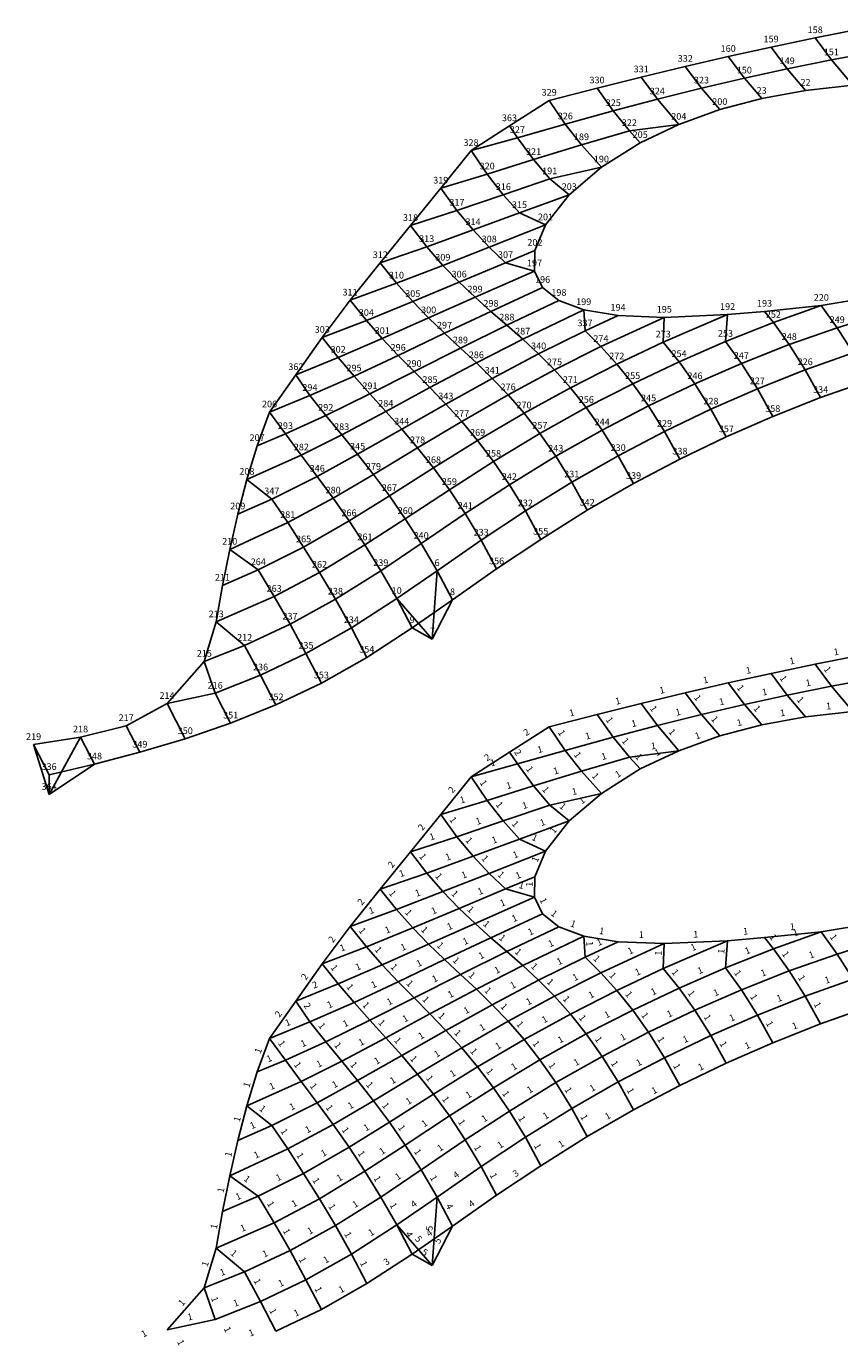
# Model space of a CAD drawing. Units: millimetres. Extents: x 895859 to 1003877, y -925748 to -875169.
# Drawn here: x 895859 to 926387, y -925696 to -876147 of the extents above; entities that cross this region are included whole.
import ezdxf
from ezdxf.enums import TextEntityAlignment as Align

# ---------------------------------------------------------------- set-up
doc = ezdxf.new("R2010")
doc.units = ezdxf.units.MM
doc.header["$LTSCALE"] = 1500
doc.layers.get('0').update_dxf_attribs({"linetype": 'CONTINUOUS'})
doc.layers.add('11', color=7, linetype='CONTINUOUS')
doc.layers.add('文本', color=7, linetype='CONTINUOUS')
doc.styles.add('3D3S_Font_1.0', font='romans.shx', dxfattribs={"width": 0.7, "height": 1, "bigfont": 'hztxt.shx'})

msp = doc.modelspace()

# ---------------------------------------------------------------- linework, layer by layer
at = {"color": 231}
for p, q in [((927127, -876247), (925470, -876579)), ((923814, -876927), (922205, -877281)), ((925470, -876579), (923814, -876927)), ((924420, -877743), (923814, -876927)), ((926077, -877408), (925470, -876579)), ((922205, -877281), (920595, -877652)), ((922811, -878093), (922205, -877281)), ((924420, -877743), (926077, -877408)), ((926077, -877408), (927733, -877100)), ((926883, -878356), (926077, -877408)), ((918939, -878051), (920595, -877652)), ((921202, -878468), (920595, -877652)), ((924420, -877743), (922811, -878093)), ((925109, -878550), (924420, -877743)), ((915484, -878926), (917282, -878466)), ((917282, -878466), (918939, -878051)), ((917889, -879318), (917282, -878466)), ((919545, -878880), (918939, -878051)), ((921202, -878468), (919545, -878880)), ((922811, -878093), (921202, -878468)), ((921890, -879275), (921202, -878468)), ((923462, -878856), (922811, -878093)), ((925109, -878550), (926883, -878356)), ((916090, -879817), (915484, -878926)), ((919545, -878880), (917889, -879318)), ((920351, -879828), (919545, -878880)), ((923462, -878856), (921890, -879275)), ((925109, -878550), (923462, -878856)), ((917889, -879318), (916090, -879817)), ((918495, -880066), (917889, -879318)), ((921890, -879275), (920351, -879828)), ((916090, -879817), (914292, -880327)), ((916697, -880597), (916090, -879817)), ((920351, -879828), (918495, -880066)), ((918901, -880515), (920351, -879828)), ((914292, -880327), (912550, -880814)), ((914898, -881153), (914292, -880327)), ((916697, -880597), (918495, -880066)), ((918901, -880515), (918495, -880066)), ((913156, -881696), (912550, -880814)), ((916697, -880597), (914898, -881153)), ((916697, -880597), (917445, -881431)), ((917445, -881431), (918901, -880515)), ((913156, -881696), (914898, -881153)), ((915504, -881876), (914898, -881153)), ((917445, -881431), (915504, -881876)), ((917445, -881431), (916238, -882469)), ((911415, -882227), (913156, -881696)), ((913763, -882469), (913156, -881696)), ((915504, -881876), (913763, -882469)), ((915504, -881876), (916238, -882469)), ((912021, -883059), (911415, -882227)), ((913763, -882469), (912021, -883059)), ((914369, -883147), (913763, -882469)), ((916238, -882469), (914369, -883147)), ((915347, -883606), (916238, -882469)), ((912021, -883059), (910279, -883630)), ((912627, -883789), (912021, -883059)), ((912627, -883789), (914369, -883147)), ((915347, -883606), (914369, -883147)), ((910886, -884423), (910279, -883630)), ((910886, -884423), (912627, -883789)), ((913234, -884435), (912627, -883789)), ((915347, -883606), (913234, -884435)), ((915347, -883606), (914950, -884563)), ((909144, -885028), (910886, -884423)), ((911492, -885122), (910886, -884423)), ((913234, -884435), (911492, -885122)), ((913846, -885022), (913234, -884435)), ((914950, -884563), (913846, -885022)), ((914934, -885335), (914950, -884563)), ((909750, -885794), (909144, -885028)), ((911492, -885122), (909750, -885794)), ((912105, -885755), (911492, -885122)), ((912105, -885755), (913846, -885022)), ((914934, -885335), (912701, -886319)), ((914934, -885335), (913846, -885022)), ((915238, -885957), (914934, -885335)), ((909750, -885794), (908009, -886433)), ((910363, -886485), (909750, -885794)), ((910363, -886485), (912105, -885755)), ((912701, -886319), (912105, -885755)), ((912701, -886319), (910960, -887099)), ((913298, -886850), (912701, -886319)), ((915238, -885957), (913298, -886850)), ((915238, -885957), (915849, -886444)), ((925700, -886632), (927520, -886333)), ((908621, -887197), (908009, -886433)), ((908621, -887197), (910363, -886485)), ((910960, -887099), (910363, -886485)), ((911556, -887673), (913298, -886850)), ((913895, -887369), (913298, -886850)), ((915849, -886444), (913895, -887369)), ((916780, -886792), (914491, -887896)), ((915849, -886444), (916780, -886792)), ((918071, -887005), (916780, -886792)), ((916780, -886792), (916830, -887588)), ((922183, -886972), (923570, -886850)), ((923570, -886850), (925700, -886632)), ((923570, -886850), (923901, -887268)), ((925700, -886632), (923901, -887268)), ((925700, -886632), (926297, -887465)), ((906965, -887832), (908621, -887197)), ((909218, -887874), (908621, -887197)), ((910960, -887099), (909218, -887874)), ((911556, -887673), (910960, -887099)), ((913895, -887369), (912153, -888229)), ((914491, -887896), (913895, -887369)), ((918071, -887005), (916830, -887588)), ((919806, -887075), (917426, -888176)), ((918071, -887005), (919806, -887075)), ((922183, -886972), (919765, -888008)), ((919806, -887075), (919765, -888008)), ((922183, -886972), (919806, -887075)), ((922183, -886972), (922103, -887982)), ((923901, -887268), (922103, -887982)), ((924498, -888101), (923901, -887268)), ((926297, -887465), (927953, -886948)), ((907562, -888581), (906965, -887832)), ((909218, -887874), (907562, -888581)), ((909815, -888506), (909218, -887874)), ((909815, -888506), (911556, -887673)), ((912153, -888229), (911556, -887673)), ((912750, -888786), (914491, -887896)), ((914491, -887896), (915088, -888451)), ((916830, -887588), (915088, -888451)), ((917426, -888176), (916830, -887588)), ((924498, -888101), (926297, -887465)), ((926893, -888412), (926297, -887465)), ((912153, -888229), (910411, -889112)), ((912750, -888786), (912153, -888229)), ((917426, -888176), (915685, -889052)), ((918023, -888831), (917426, -888176)), ((918023, -888831), (919765, -888008)), ((920361, -888742), (919765, -888008)), ((922103, -887982), (920361, -888742)), ((922699, -888814), (922103, -887982)), ((924498, -888101), (922699, -888814)), ((925095, -889048), (924498, -888101)), ((926893, -888412), (925095, -889048)), ((908158, -889280), (907562, -888581)), ((908158, -889280), (909815, -888506)), ((910411, -889112), (909815, -888506)), ((911008, -889715), (912750, -888786)), ((912750, -888786), (913346, -889367)), ((915088, -888451), (913346, -889367)), ((915685, -889052), (915088, -888451)), ((916281, -889718), (918023, -888831)), ((918620, -889568), (918023, -888831)), ((920361, -888742), (918620, -889568)), ((920958, -889575), (920361, -888742)), ((920958, -889575), (922699, -888814)), ((922699, -888814), (923299, -889764)), ((906502, -890014), (908158, -889280)), ((908755, -889950), (908158, -889280)), ((910411, -889112), (908755, -889950)), ((911008, -889715), (910411, -889112)), ((913346, -889367), (911605, -890334)), ((913943, -889990), (913346, -889367)), ((915685, -889052), (913943, -889990)), ((916281, -889718), (915685, -889052)), ((925095, -889048), (923299, -889764)), ((925095, -889048), (925675, -890091)), ((909351, -890609), (911008, -889715)), ((911008, -889715), (911605, -890334)), ((914540, -890674), (916281, -889718)), ((916878, -890465), (916281, -889718)), ((918620, -889568), (916878, -890465)), ((919216, -890405), (918620, -889568)), ((919216, -890405), (920958, -889575)), ((920958, -889575), (921557, -890526)), ((923299, -889764), (921557, -890526)), ((923299, -889764), (923877, -890803)), ((925675, -890091), (927474, -889454)), ((904987, -890633), (906502, -890014)), ((907098, -890757), (906502, -890014)), ((908755, -889950), (907098, -890757)), ((909351, -890609), (908755, -889950)), ((911605, -890334), (909948, -891279)), ((912201, -890990), (911605, -890334)), ((913943, -889990), (912201, -890990)), ((914540, -890674), (913943, -889990)), ((925675, -890091), (923877, -890803)), ((904987, -890633), (904519, -891896)), ((904987, -890633), (905584, -891449)), ((907098, -890757), (905584, -891449)), ((907695, -891486), (907098, -890757)), ((907695, -891486), (909351, -890609)), ((909351, -890609), (909948, -891279)), ((912798, -891702), (914540, -890674)), ((915136, -891436), (914540, -890674)), ((916878, -890465), (915136, -891436)), ((917474, -891309), (916878, -890465)), ((917474, -891309), (919216, -890405)), ((919216, -890405), (919815, -891360)), ((921557, -890526), (919815, -891360)), ((921557, -890526), (922135, -891566)), ((922135, -891566), (923877, -890803)), ((909948, -891279), (908292, -892220)), ((910545, -891980), (909948, -891279)), ((912201, -890990), (910545, -891980)), ((912798, -891702), (912201, -890990)), ((915733, -892293), (917474, -891309)), ((917474, -891309), (918074, -892271)), ((919815, -891360), (918074, -892271)), ((919815, -891360), (920393, -892404)), ((904519, -891896), (905584, -891449)), ((905584, -891449), (906180, -892248)), ((906180, -892248), (907695, -891486)), ((907695, -891486), (908292, -892220)), ((911141, -892730), (912798, -891702)), ((913395, -892488), (912798, -891702)), ((915136, -891436), (913395, -892488)), ((915733, -892293), (915136, -891436)), ((920393, -892404), (922135, -891566)), ((904519, -891896), (904136, -893166)), ((904136, -893166), (906180, -892248)), ((906180, -892248), (906777, -893049)), ((908292, -892220), (906777, -893049)), ((908888, -892978), (908292, -892220)), ((910545, -891980), (908888, -892978)), ((911141, -892730), (910545, -891980)), ((913991, -893362), (915733, -892293)), ((915733, -892293), (916332, -893264)), ((918074, -892271), (916332, -893264)), ((918074, -892271), (918652, -893321)), ((909485, -893779), (911141, -892730)), ((911738, -893548), (911141, -892730)), ((913395, -892488), (911738, -893548)), ((913991, -893362), (913395, -892488)), ((920393, -892404), (918652, -893321)), ((904136, -893166), (903795, -894465)), ((904136, -893166), (905073, -893899)), ((906777, -893049), (905073, -893899)), ((907374, -893867), (906777, -893049)), ((908888, -892978), (907374, -893867)), ((909485, -893779), (908888, -892978)), ((912335, -894448), (913991, -893362)), ((913991, -893362), (914590, -894348)), ((916332, -893264), (914590, -894348)), ((916332, -893264), (916910, -894323)), ((918652, -893321), (916910, -894323)), ((907970, -894721), (909485, -893779)), ((910082, -894638), (909485, -893779)), ((911738, -893548), (910082, -894638)), ((912335, -894448), (911738, -893548)), ((903795, -894465), (905073, -893899)), ((905670, -894787), (905073, -893899)), ((907374, -893867), (905670, -894787)), ((907970, -894721), (907374, -893867)), ((914590, -894348), (912932, -895449)), ((914590, -894348), (915168, -895414)), ((915168, -895414), (916910, -894323)), ((903795, -894465), (903491, -895791)), ((903491, -895791), (905670, -894787)), ((906267, -895702), (905670, -894787)), ((906267, -895702), (907970, -894721)), ((908567, -895624), (907970, -894721)), ((910082, -894638), (908567, -895624)), ((910678, -895571), (910082, -894638)), ((910678, -895571), (912335, -894448)), ((912335, -894448), (912932, -895449)), ((903491, -895791), (903221, -897141)), ((903491, -895791), (904563, -896560)), ((904563, -896560), (906267, -895702)), ((906863, -896657), (906267, -895702)), ((908567, -895624), (906863, -896657)), ((909164, -896592), (908567, -895624)), ((909164, -896592), (910678, -895571)), ((910678, -895571), (911276, -896595)), ((912932, -895449), (913512, -896527)), ((903221, -897141), (904563, -896560)), ((905159, -897561), (904563, -896560)), ((906863, -896657), (905159, -897561)), ((907460, -897664), (906863, -896657)), ((907460, -897664), (909164, -896592)), ((909164, -896592), (909761, -897639)), ((903221, -897141), (902984, -898516)), ((902984, -898516), (905159, -897561)), ((905756, -898604), (905159, -897561)), ((905756, -898604), (907460, -897664)), ((907460, -897664), (908058, -898737)), ((909761, -897639), (908058, -898737)), ((902984, -898516), (902538, -900000)), ((904052, -899399), (902984, -898516)), ((904052, -899399), (905756, -898604)), ((905756, -898604), (906354, -899699)), ((908058, -898737), (906354, -899699)), ((908058, -898737), (908637, -899845)), ((904052, -899399), (902538, -900000)), ((904052, -899399), (904650, -900514)), ((906354, -899699), (904650, -900514)), ((906354, -899699), (906933, -900814)), ((927127, -899771), (925470, -900103)), ((901139, -901582), (902538, -900000)), ((902538, -900000), (902945, -901197)), ((906933, -900814), (908637, -899845)), ((925470, -900103), (923814, -900450)), ((926077, -900932), (925470, -900103)), ((902945, -901197), (904650, -900514)), ((904650, -900514), (905229, -901632)), ((923814, -900450), (922205, -900805)), ((924420, -901267), (923814, -900450)), ((926077, -900932), (927733, -900623)), ((901139, -901582), (902945, -901197)), ((902945, -901197), (903526, -902320)), ((905229, -901632), (906933, -900814)), ((918939, -901574), (920595, -901175)), ((922205, -900805), (920595, -901175)), ((921202, -901992), (920595, -901175)), ((922811, -901617), (922205, -900805)), ((924420, -901267), (922811, -901617)), ((924420, -901267), (926077, -900932)), ((925109, -902074), (924420, -901267)), ((926883, -901880), (926077, -900932)), ((901139, -901582), (899605, -902415)), ((901139, -901582), (901822, -902905)), ((903526, -902320), (905229, -901632)), ((917282, -901989), (918939, -901574)), ((919545, -902404), (918939, -901574)), ((922811, -901617), (921202, -901992)), ((923462, -902380), (922811, -901617)), ((915484, -902450), (917282, -901989)), ((917889, -902842), (917282, -901989)), ((921202, -901992), (919545, -902404)), ((921890, -902799), (921202, -901992)), ((925109, -902074), (923462, -902380)), ((925109, -902074), (926883, -901880)), ((899605, -902415), (900118, -903411)), ((901822, -902905), (903526, -902320)), ((916090, -903341), (915484, -902450)), ((919545, -902404), (917889, -902842)), ((920351, -903352), (919545, -902404)), ((923462, -902380), (921890, -902799)), ((900118, -903411), (901822, -902905)), ((917889, -902842), (916090, -903341)), ((918495, -903590), (917889, -902842)), ((921890, -902799), (920351, -903352)), ((916090, -903341), (914292, -903850)), ((916697, -904121), (916090, -903341)), ((916697, -904121), (918495, -903590)), ((920351, -903352), (918495, -903590)), ((918901, -904039), (918495, -903590)), ((918901, -904039), (920351, -903352)), ((914292, -903850), (912550, -904338)), ((914898, -904676), (914292, -903850)), ((916697, -904121), (914898, -904676)), ((916697, -904121), (917445, -904954)), ((917445, -904954), (918901, -904039)), ((913156, -905220), (912550, -904338)), ((913156, -905220), (914898, -904676)), ((915504, -905400), (914898, -904676)), ((911415, -905751), (913156, -905220)), ((913763, -905992), (913156, -905220)), ((917445, -904954), (915504, -905400)), ((917445, -904954), (916238, -905992)), ((912021, -906583), (911415, -905751)), ((915504, -905400), (913763, -905992)), ((915504, -905400), (916238, -905992)), ((913763, -905992), (912021, -906583)), ((914369, -906671), (913763, -905992)), ((916238, -905992), (914369, -906671)), ((915347, -907129), (916238, -905992)), ((912021, -906583), (910279, -907154)), ((912627, -907313), (912021, -906583)), ((912627, -907313), (914369, -906671)), ((915347, -907129), (914369, -906671)), ((910886, -907946), (910279, -907154)), ((915347, -907129), (913234, -907959)), ((915347, -907129), (914950, -908087)), ((910886, -907946), (912627, -907313)), ((913234, -907959), (912627, -907313)), ((909144, -908552), (910886, -907946)), ((911492, -908646), (910886, -907946)), ((913234, -907959), (911492, -908646)), ((913846, -908545), (913234, -907959)), ((914950, -908087), (913846, -908545)), ((914934, -908858), (914950, -908087)), ((909750, -909318), (909144, -908552)), ((911492, -908646), (909750, -909318)), ((912105, -909278), (911492, -908646)), ((912105, -909278), (913846, -908545)), ((914934, -908858), (913846, -908545)), ((914934, -908858), (912701, -909842)), ((915238, -909481), (914934, -908858)), ((909750, -909318), (908009, -909957)), ((910363, -910009), (909750, -909318)), ((910363, -910009), (912105, -909278)), ((912701, -909842), (912105, -909278)), ((915238, -909481), (913298, -910374)), ((915238, -909481), (915849, -909967)), ((908621, -910720), (908009, -909957)), ((908621, -910720), (910363, -910009)), ((910960, -910622), (910363, -910009)), ((912701, -909842), (910960, -910622)), ((913298, -910374), (912701, -909842)), ((915849, -909967), (913895, -910893)), ((915849, -909967), (916780, -910316)), ((923570, -910373), (925700, -910155)), ((925700, -910155), (923901, -910792)), ((925700, -910155), (927520, -909857)), ((925700, -910155), (926297, -910989)), ((910960, -910622), (909218, -911397)), ((911556, -911197), (910960, -910622)), ((911556, -911197), (913298, -910374)), ((913895, -910893), (913298, -910374)), ((916780, -910316), (914491, -911420)), ((918071, -910529), (916780, -910316)), ((916780, -910316), (916830, -911111)), ((918071, -910529), (916830, -911111)), ((919806, -910598), (917426, -911700)), ((918071, -910529), (919806, -910598)), ((922183, -910495), (919765, -911532)), ((919806, -910598), (919765, -911532)), ((922183, -910495), (919806, -910598)), ((922183, -910495), (922103, -911505)), ((922183, -910495), (923570, -910373)), ((923570, -910373), (923901, -910792)), ((926297, -910989), (927953, -910471)), ((906965, -911356), (908621, -910720)), ((909218, -911397), (908621, -910720)), ((909815, -912029), (911556, -911197)), ((912153, -911752), (911556, -911197)), ((913895, -910893), (912153, -911752)), ((914491, -911420), (913895, -910893)), ((916830, -911111), (915088, -911974)), ((917426, -911700), (916830, -911111)), ((923901, -910792), (922103, -911505)), ((924498, -911625), (923901, -910792)), ((924498, -911625), (926297, -910989)), ((926893, -911935), (926297, -910989)), ((907562, -912105), (906965, -911356)), ((909218, -911397), (907562, -912105)), ((909815, -912029), (909218, -911397)), ((912750, -912310), (914491, -911420)), ((914491, -911420), (915088, -911974)), ((917426, -911700), (915685, -912576)), ((918023, -912354), (917426, -911700)), ((918023, -912354), (919765, -911532)), ((920361, -912265), (919765, -911532)), ((922103, -911505), (920361, -912265)), ((922699, -912337), (922103, -911505)), ((924498, -911625), (922699, -912337)), ((925095, -912571), (924498, -911625)), ((908158, -912804), (907562, -912105)), ((908158, -912804), (909815, -912029)), ((910411, -912636), (909815, -912029)), ((912153, -911752), (910411, -912636)), ((912750, -912310), (912153, -911752)), ((915088, -911974), (913346, -912891)), ((915685, -912576), (915088, -911974)), ((926893, -911935), (925095, -912571)), ((910411, -912636), (908755, -913473)), ((911008, -913238), (910411, -912636)), ((911008, -913238), (912750, -912310)), ((912750, -912310), (913346, -912891)), ((915685, -912576), (913943, -913514)), ((916281, -913242), (915685, -912576)), ((916281, -913242), (918023, -912354)), ((918620, -913092), (918023, -912354)), ((920361, -912265), (918620, -913092)), ((920958, -913098), (920361, -912265)), ((920958, -913098), (922699, -912337)), ((922699, -912337), (923299, -913288)), ((925095, -912571), (923299, -913288)), ((925095, -912571), (925675, -913615)), ((906502, -913538), (908158, -912804)), ((908755, -913473), (908158, -912804)), ((913346, -912891), (911605, -913857)), ((913943, -913514), (913346, -912891)), ((918620, -913092), (916878, -913988)), ((919216, -913928), (918620, -913092)), ((919216, -913928), (920958, -913098)), ((920958, -913098), (921557, -914049)), ((925675, -913615), (927474, -912977)), ((904987, -914157), (906502, -913538)), ((907098, -914281), (906502, -913538)), ((908755, -913473), (907098, -914281)), ((909351, -914132), (908755, -913473)), ((909351, -914132), (911008, -913238)), ((911008, -913238), (911605, -913857)), ((913943, -913514), (912201, -914514)), ((914540, -914198), (913943, -913514)), ((914540, -914198), (916281, -913242)), ((916878, -913988), (916281, -913242)), ((923299, -913288), (921557, -914049)), ((923299, -913288), (923877, -914327)), ((925675, -913615), (923877, -914327)), ((904987, -914157), (904519, -915419)), ((904987, -914157), (905584, -914973)), ((907695, -915009), (909351, -914132)), ((909351, -914132), (909948, -914802)), ((911605, -913857), (909948, -914802)), ((912201, -914514), (911605, -913857)), ((916878, -913988), (915136, -914960)), ((917474, -914833), (916878, -913988)), ((917474, -914833), (919216, -913928)), ((919216, -913928), (919815, -914883)), ((921557, -914049), (919815, -914883)), ((921557, -914049), (922135, -915090)), ((907098, -914281), (905584, -914973)), ((907695, -915009), (907098, -914281)), ((912201, -914514), (910545, -915503)), ((912798, -915226), (912201, -914514)), ((912798, -915226), (914540, -914198)), ((915136, -914960), (914540, -914198)), ((922135, -915090), (923877, -914327)), ((904519, -915419), (905584, -914973)), ((905584, -914973), (906180, -915772)), ((906180, -915772), (907695, -915009)), ((907695, -915009), (908292, -915743)), ((909948, -914802), (908292, -915743)), ((910545, -915503), (909948, -914802)), ((915136, -914960), (913395, -916011)), ((915733, -915816), (915136, -914960)), ((915733, -915816), (917474, -914833)), ((917474, -914833), (918074, -915794)), ((919815, -914883), (918074, -915794)), ((919815, -914883), (920393, -915928)), ((920393, -915928), (922135, -915090)), ((904519, -915419), (904136, -916690)), ((910545, -915503), (908888, -916502)), ((911141, -916254), (910545, -915503)), ((911141, -916254), (912798, -915226)), ((913395, -916011), (912798, -915226)), ((904136, -916690), (906180, -915772)), ((906180, -915772), (906777, -916572)), ((908292, -915743), (906777, -916572)), ((908888, -916502), (908292, -915743)), ((913395, -916011), (911738, -917071)), ((913991, -916886), (913395, -916011)), ((913991, -916886), (915733, -915816)), ((915733, -915816), (916332, -916788)), ((918074, -915794), (916332, -916788)), ((918074, -915794), (918652, -916845)), ((920393, -915928), (918652, -916845)), ((906777, -916572), (905073, -917423)), ((907374, -917391), (906777, -916572)), ((908888, -916502), (907374, -917391)), ((909485, -917302), (908888, -916502)), ((909485, -917302), (911141, -916254)), ((911738, -917071), (911141, -916254)), ((904136, -916690), (903795, -917989)), ((904136, -916690), (905073, -917423)), ((911738, -917071), (910082, -918162)), ((912335, -917971), (911738, -917071)), ((912335, -917971), (913991, -916886)), ((913991, -916886), (914590, -917871)), ((916332, -916788), (914590, -917871)), ((916332, -916788), (916910, -917846)), ((918652, -916845), (916910, -917846)), ((903795, -917989), (905073, -917423)), ((905670, -918311), (905073, -917423)), ((907374, -917391), (905670, -918311)), ((907970, -918244), (907374, -917391)), ((907970, -918244), (909485, -917302)), ((910082, -918162), (909485, -917302)), ((903795, -917989), (903491, -919314)), ((910678, -919095), (912335, -917971)), ((912335, -917971), (912932, -918972)), ((914590, -917871), (912932, -918972)), ((914590, -917871), (915168, -918938)), ((915168, -918938), (916910, -917846)), ((903491, -919314), (905670, -918311)), ((906267, -919226), (905670, -918311)), ((906267, -919226), (907970, -918244)), ((908567, -919148), (907970, -918244)), ((910082, -918162), (908567, -919148)), ((910678, -919095), (910082, -918162)), ((909164, -920115), (910678, -919095)), ((910678, -919095), (911276, -920119)), ((912932, -918972), (913512, -920051)), ((903491, -919314), (903221, -920665)), ((903491, -919314), (904563, -920083)), ((904563, -920083), (906267, -919226)), ((906863, -920181), (906267, -919226)), ((908567, -919148), (906863, -920181)), ((909164, -920115), (908567, -919148)), ((903221, -920665), (904563, -920083)), ((905159, -921085), (904563, -920083)), ((907460, -921187), (909164, -920115)), ((909164, -920115), (909761, -921162)), ((906863, -920181), (905159, -921085)), ((907460, -921187), (906863, -920181)), ((903221, -920665), (902984, -922040)), ((902984, -922040), (905159, -921085)), ((905756, -922128), (905159, -921085)), ((905756, -922128), (907460, -921187)), ((907460, -921187), (908058, -922260)), ((909761, -921162), (908058, -922260)), ((902984, -922040), (902538, -923524)), ((904052, -922923), (902984, -922040)), ((904052, -922923), (905756, -922128)), ((905756, -922128), (906354, -923223)), ((908058, -922260), (906354, -923223)), ((908058, -922260), (908637, -923368)), ((904052, -922923), (902538, -923524)), ((904052, -922923), (904650, -924038)), ((901139, -925106), (902538, -923524)), ((902538, -923524), (902945, -924720)), ((906354, -923223), (904650, -924038)), ((906354, -923223), (906933, -924337)), ((906933, -924337), (908637, -923368)), ((902945, -924720), (904650, -924038)), ((904650, -924038), (905229, -925156)), ((905229, -925156), (906933, -924337)), ((901139, -925106), (902945, -924720))]:
    msp.add_line(p, q, dxfattribs=at)
at = {"color": 6}
for p, q in [((911276, -896595), (912932, -895449)), ((911276, -896595), (909761, -897639)), ((911855, -897685), (911276, -896595)), ((911855, -897685), (913512, -896527)), ((910341, -898738), (909761, -897639)), ((911855, -897685), (910341, -898738)), ((911276, -920119), (912932, -918972)), ((911276, -920119), (909761, -921162)), ((911855, -921208), (911276, -920119)), ((911855, -921208), (913512, -920051)), ((910341, -922261), (909761, -921162)), ((911855, -921208), (910341, -922261))]:
    msp.add_line(p, q, dxfattribs=at)
at = {"color": 51}
for p, q in [((915168, -895414), (913512, -896527)), ((910341, -898738), (908637, -899845)), ((899605, -902415), (897892, -902842)), ((897892, -902842), (896129, -903124)), ((896129, -903124), (896710, -904252)), ((897892, -902842), (898414, -903855)), ((898414, -903855), (900118, -903411)), ((896710, -904252), (898414, -903855)), ((915168, -918938), (913512, -920051)), ((910341, -922261), (908637, -923368))]:
    msp.add_line(p, q, dxfattribs=at)
at = {"color": 254}
for p, q in [((911276, -896595), (911098, -899157)), ((911098, -899157), (909761, -897639)), ((911098, -899157), (911855, -897685)), ((911098, -899157), (910341, -898738)), ((911276, -920119), (911098, -922681)), ((911098, -922681), (909761, -921162)), ((911098, -922681), (911855, -921208)), ((911098, -922681), (910341, -922261))]:
    msp.add_line(p, q, dxfattribs=at)
at = {"layer": '11', "color": 231}
for p, q in [((915484, -878926), (913993, -879885)), ((913993, -879885), (912550, -880814)), ((914292, -880327), (913993, -879885)), ((911415, -882227), (912550, -880814)), ((910279, -883630), (911415, -882227)), ((909144, -885028), (910279, -883630)), ((908009, -886433), (909144, -885028)), ((906965, -887832), (908009, -886433)), ((905976, -889233), (906965, -887832)), ((907562, -888581), (905976, -889233)), ((904987, -890633), (905976, -889233)), ((906502, -890014), (905976, -889233)), ((915484, -902450), (913993, -903409)), ((913993, -903409), (912550, -904338)), ((914292, -903850), (913993, -903409)), ((911415, -905751), (912550, -904338)), ((910279, -907154), (911415, -905751)), ((909144, -908552), (910279, -907154)), ((908009, -909957), (909144, -908552)), ((906965, -911356), (908009, -909957)), ((905976, -912756), (906965, -911356)), ((907562, -912105), (905976, -912756)), ((904987, -914157), (905976, -912756)), ((906502, -913538), (905976, -912756))]:
    msp.add_line(p, q, dxfattribs=at)
at = {"layer": '11', "color": 254}
for p in [(896129, -903124), (897892, -902842), (898414, -903855), (896710, -904252)]:
    msp.add_line(p, (896710, -905002), dxfattribs=at)

# ---------------------------------------------------------------- texts
at = {"layer": '文本', "color": 3, "style": '3D3S_Font_1.0'}
for s, p in [('159', (923814, -876827)), ('158', (925470, -876479)), ('160', (922205, -877181)), ('151', (926077, -877308)), ('332', (920595, -877552)), ('149', (924420, -877643)), ('331', (918939, -877951)), ('150', (922811, -877993)), ('329', (915484, -878826)), ('330', (917282, -878366)), ('324', (919545, -878780)), ('323', (921202, -878368)), ('23', (923462, -878756)), ('22', (925109, -878450)), ('325', (917889, -879218)), ('200', (921890, -879175)), ('363', (913993, -879785)), ('326', (916090, -879717)), ('204', (920351, -879728)), ('327', (914292, -880227)), ('322', (918495, -879966)), ('328', (912550, -880714)), ('189', (916697, -880497)), ('205', (918901, -880415)), ('321', (914898, -881053)), ('320', (913156, -881596)), ('191', (915504, -881776)), ('190', (917445, -881331)), ('319', (911415, -882127)), ('316', (913763, -882369)), ('203', (916238, -882369)), ('317', (912021, -882959)), ('315', (914369, -883047)), ('318', (910279, -883530)), ('314', (912627, -883689)), ('201', (915347, -883506)), ('313', (910886, -884323)), ('308', (913234, -884335)), ('202', (914950, -884463)), ('312', (909144, -884928)), ('309', (911492, -885022)), ('307', (913846, -884922)), ('197', (914934, -885235)), ('310', (909750, -885694)), ('306', (912105, -885655)), ('299', (912701, -886219)), ('196', (915238, -885857)), ('311', (908009, -886333)), ('305', (910363, -886385)), ('298', (913298, -886750)), ('198', (915849, -886344)), ('199', (916780, -886692)), ('193', (923570, -886750)), ('220', (925700, -886532)), ('304', (908621, -887097)), ('300', (910960, -886999)), ('194', (918071, -886905)), ('195', (919806, -886975)), ('192', (922183, -886872)), ('252', (923901, -887168)), ('303', (906965, -887732)), ('297', (911556, -887573)), ('288', (913895, -887269)), ('337', (916830, -887488)), ('249', (926297, -887365)), ('301', (909218, -887774)), ('289', (912153, -888129)), ('287', (914491, -887796)), ('274', (917426, -888076)), ('273', (919765, -887908)), ('253', (922103, -887882)), ('248', (924498, -888001)), ('302', (907562, -888481)), ('296', (909815, -888406)), ('286', (912750, -888686)), ('340', (915088, -888351)), ('272', (918023, -888731)), ('254', (920361, -888642)), ('247', (922699, -888714)), ('362', (905976, -889133)), ('295', (908158, -889180)), ('290', (910411, -889012)), ('275', (915685, -888952)), ('226', (925095, -888948)), ('285', (911008, -889615)), ('341', (913346, -889267)), ('271', (916281, -889618)), ('255', (918620, -889468)), ('246', (920958, -889475)), ('227', (923299, -889664)), ('294', (906502, -889914)), ('291', (908755, -889850)), ('276', (913943, -889890)), ('334', (925675, -889991)), ('206', (904987, -890533)), ('292', (907098, -890657)), ('284', (909351, -890509)), ('343', (911605, -890234)), ('270', (914540, -890574)), ('256', (916878, -890365)), ('245', (919216, -890305)), ('228', (921557, -890426)), ('358', (923877, -890703)), ('344', (909948, -891179)), ('277', (912201, -890890)), ('244', (917474, -891209)), ('293', (905584, -891349)), ('283', (907695, -891386)), ('269', (912798, -891602)), ('257', (915136, -891336)), ('229', (919815, -891260)), ('357', (922135, -891466)), ('207', (904519, -891796)), ('282', (906180, -892148)), ('345', (908292, -892120)), ('278', (910545, -891880)), ('243', (915733, -892193)), ('230', (918074, -892171)), ('268', (911141, -892630)), ('258', (913395, -892388)), ('338', (920393, -892304)), ('208', (904136, -893066)), ('346', (906777, -892949)), ('279', (908888, -892878)), ('231', (916332, -893164)), ('267', (909485, -893679)), ('259', (911738, -893448)), ('242', (913991, -893262)), ('339', (918652, -893221)), ('347', (905073, -893799)), ('280', (907374, -893767)), ('209', (903795, -894365)), ('281', (905670, -894687)), ('266', (907970, -894621)), ('260', (910082, -894538)), ('241', (912335, -894348)), ('232', (914590, -894248)), ('342', (916910, -894223)), ('265', (906267, -895602)), ('261', (908567, -895524)), ('240', (910678, -895471)), ('233', (912932, -895349)), ('355', (915168, -895314)), ('210', (903491, -895691)), ('264', (904563, -896460)), ('262', (906863, -896557)), ('239', (909164, -896492)), ('6', (911276, -896495)), ('356', (913512, -896427)), ('211', (903221, -897041)), ('263', (905159, -897461)), ('238', (907460, -897564)), ('10', (909761, -897539)), ('8', (911855, -897585)), ('213', (902984, -898416)), ('237', (905756, -898504)), ('234', (908058, -898637)), ('9', (910341, -898638)), ('7', (911098, -899057)), ('212', (904052, -899299)), ('235', (906354, -899599)), ('215', (902538, -899900)), ('354', (908637, -899745)), ('236', (904650, -900414)), ('216', (902945, -901097)), ('353', (906933, -900714)), ('214', (901139, -901482)), ('352', (905229, -901532)), ('217', (899605, -902315)), ('351', (903526, -902220)), ('219', (896129, -903024)), ('218', (897892, -902742)), ('350', (901822, -902805)), ('349', (900118, -903311)), ('348', (898414, -903755)), ('336', (896710, -904152)), ('364', (896710, -904902))]:
    msp.add_text(s, height=250, dxfattribs=at).set_placement(p, align=Align.BOTTOM_CENTER)
for s, rotation, p in [('1', 11.3259, (926298, -899837)), ('1', 12.4274, (923009, -900527)), ('1', 11.8493, (924642, -900176)), ('1', 306.1658, (925773, -900417)), ('1', 12.9706, (921400, -900890)), ('1', 306.599, (924117, -900758)), ('1', 11.417, (925248, -900999)), ('1', 13.5437, (919767, -901275)), ('1', 306.599, (920899, -901484)), ('1', 306.7384, (922508, -901111)), ('1', 12.2869, (923615, -901342)), ('1', 14.0581, (918111, -901682)), ('1', 306.1658, (919242, -901889)), ('1', 13.9688, (920373, -902098)), ('1', 13.1104, (922006, -901704)), ('1', 310.492, (923137, -901899)), ('1', 310.4629, (924764, -901570)), ('1', 6.2289, (925996, -901877)), ('1', 14.3654, (916383, -902120)), ('1', 305.417, (917586, -902316)), ('1', 14.8097, (918717, -902523)), ('1', 310.4629, (921546, -902295)), ('1', 14.9192, (922676, -902490)), ('1', 10.5422, (924285, -902127)), ('2', 32.7611, (914739, -902829)), ('1', 304.2419, (915787, -902795)), ('1', 15.4994, (916989, -902991)), ('1', 310.3743, (919948, -902778)), ('1', 19.7641, (921121, -902975)), ('1', 15.8271, (915191, -903496)), ('1', 309.0393, (918192, -903116)), ('1', 7.2951, (919423, -903371)), ('2', 32.7611, (913272, -903773)), ('1', 15.6314, (913421, -903994)), ('2', 304.0446, (914143, -903530)), ('1', 307.8441, (916393, -903631)), ('1', 16.4629, (917596, -903755)), ('1', 312.1024, (918698, -903714)), ('1', 25.3354, (919626, -903595)), ('1', 306.2859, (914595, -904163)), ('1', 17.157, (915797, -904299)), ('1', 311.9179, (917071, -904438)), ('1', 32.1613, (918173, -904396)), ('2', 51.2234, (911982, -904944)), ('1', 304.4958, (912853, -904679)), ('1', 17.3405, (914027, -904848)), ('1', 309.9542, (915201, -904938)), ('1', 12.938, (916475, -905077)), ('1', 16.9541, (912286, -905386)), ('1', 40.7102, (916841, -905373)), ('1', 308.1379, (913460, -905506)), ('1', 18.7813, (914634, -905596)), ('1', 321.0938, (915871, -905596)), ('2', 51.0121, (910847, -906352)), ('1', 306.0813, (911718, -906067)), ('1', 18.7373, (912892, -906188)), ('1', 311.7748, (914066, -906232)), ('1', 19.9557, (915304, -906232)), ('1', 51.9245, (915793, -906461)), ('1', 18.1405, (911150, -906768)), ('1', 309.7165, (912324, -906848)), ('1', 20.2327, (913498, -906892)), ('1', 334.8983, (914858, -906800)), ('1', 307.4185, (910583, -907450)), ('1', 19.9804, (911757, -907530)), ('1', 21.4206, (914291, -907444)), ('2', 50.9228, (909712, -907753)), ('1', 313.1984, (912931, -907536)), ('1', 67.462, (915149, -907508)), ('1', 19.1763, (910015, -908149)), ('1', 310.9147, (911189, -908196)), ('1', 21.5305, (912363, -908202)), ('1', 316.2424, (913540, -908152)), ('1', 22.5671, (914398, -908216)), ('1', 308.3743, (909447, -908835)), ('1', 21.0927, (910621, -908882)), ('1', 314.0891, (911798, -908862)), ('1', 22.8228, (912976, -908812)), ('1', 343.9517, (914390, -908602)), ('1', 88.8015, (914942, -908373)), ('2', 51.0597, (908576, -909154)), ('1', 20.1581, (908879, -909537)), ('1', 316.6121, (912403, -909460)), ('1', 23.7857, (913818, -909250)), ('1', 295.9967, (915086, -909070)), ('1', 311.5609, (910057, -909563)), ('1', 22.7504, (911234, -909544)), ('1', 24.7151, (914268, -909827)), ('1', 321.4994, (915543, -909624)), ('1', 308.7593, (908315, -910239)), ('1', 22.219, (909492, -910264)), ('1', 314.2014, (910661, -910215)), ('1', 24.122, (911831, -910132)), ('1', 318.3043, (913000, -910008)), ('1', 25.3374, (914872, -910330)), ('1', 339.4802, (916315, -910042)), ('1', 350.6226, (917425, -910322)), ('1', 357.7134, (918938, -910464)), ('1', 2.4821, (920995, -910447)), ('1', 5.0314, (922877, -910334)), ('1', 5.8387, (924635, -910164)), ('1', 19.4897, (924801, -910374)), ('2', 53.2685, (907487, -910556)), ('1', 20.9874, (907793, -910938)), ('1', 23.989, (910089, -910910)), ('1', 316.0828, (911258, -910810)), ('1', 25.2893, (912427, -910685)), ('1', 318.9857, (913596, -910533)), ('1', 25.7437, (915636, -910768)), ('1', 273.553, (916805, -910614)), ('1', 25.1365, (917450, -910720)), ('1', 23.207, (920974, -910914)), ('1', 308.3571, (923736, -910482)), ('1', 305.5893, (925998, -910472)), ('1', 311.3863, (908920, -910959)), ('1', 317.0424, (911855, -911375)), ('1', 26.2666, (913024, -911223)), ('1', 318.5558, (914193, -911056)), ('1', 26.3618, (915959, -911443)), ('1', 315.4061, (917128, -911305)), ('1', 24.8315, (918616, -911049)), ('1', 87.4492, (919785, -910965)), ('1', 85.465, (922143, -910900)), ('1', 21.6333, (923002, -911048)), ('1', 305.6096, (924200, -911108)), ('1', 19.4719, (925397, -911207)), ('1', 308.5389, (907263, -911630)), ('1', 23.1229, (908390, -911651)), ('1', 313.355, (909516, -911613)), ('1', 25.5478, (910686, -911513)), ('1', 316.9364, (912451, -911931)), ('1', 27.0753, (913620, -911765)), ('1', 317.0784, (914790, -911597)), ('1', 312.3425, (917725, -911927)), ('1', 25.2712, (918894, -911843)), ('1', 309.1275, (920063, -911799)), ('1', 23.5848, (921232, -911785)), ('1', 305.6395, (922401, -911821)), ('1', 21.6053, (923599, -911881)), ('2', 54.7771, (906471, -911956)), ('2', 22.3399, (906769, -912330)), ('1', 310.4668, (907860, -912354)), ('1', 25.0676, (908986, -912317)), ('1', 314.5239, (910113, -912233)), ('1', 26.8996, (911282, -912094)), ('1', 27.7426, (914217, -912332)), ('1', 314.766, (915386, -912175)), ('1', 26.7118, (916555, -912038)), ('1', 302.2244, (924796, -911998)), ('1', 19.4757, (925994, -912153)), ('1', 26.8155, (909583, -912955)), ('1', 314.7279, (910710, -912837)), ('1', 28.0554, (911879, -912674)), ('1', 315.7811, (913048, -912500)), ('1', 28.3005, (914814, -912945)), ('1', 311.871, (915983, -912809)), ('1', 26.9978, (917152, -912698)), ('1', 308.9617, (918321, -912623)), ('1', 25.3884, (919490, -912579)), ('1', 305.6205, (920660, -912582)), ('1', 23.6009, (921829, -912618)), ('1', 302.2248, (922999, -912712)), ('1', 21.7394, (924197, -912830)), ('2', 54.7771, (905482, -913356)), ('2', 303.9219, (906239, -913047)), ('1', 23.8872, (907330, -913071)), ('1', 311.7216, (908457, -913039)), ('1', 29.036, (912475, -913274)), ('1', 313.7483, (913645, -913102)), ('1', 27.2337, (917749, -913440)), ('1', 305.4987, (918918, -913410)), ('1', 25.4887, (920087, -913413)), ('1', 299.098, (925385, -912993)), ('1', 22.2348, (905744, -913747)), ('1', 308.7627, (906800, -913809)), ('1', 25.9886, (907927, -913777)), ('1', 312.1486, (909053, -913703)), ('1', 28.3601, (910180, -913585)), ('1', 313.9368, (911306, -913448)), ('1', 29.8637, (913072, -913914)), ('1', 311.0984, (914241, -913756)), ('1', 28.766, (915410, -913620)), ('1', 308.6209, (916580, -913515)), ('1', 302.2054, (921257, -913474)), ('1', 23.6206, (922428, -913568)), ('1', 299.0916, (923588, -913707)), ('1', 21.6017, (924776, -913871)), ('1', 27.901, (908523, -914471)), ('1', 311.6873, (909650, -914367)), ('1', 29.7019, (910776, -914230)), ('1', 312.2675, (911903, -914086)), ('1', 29.1483, (916007, -914374)), ('1', 305.2516, (917176, -914311)), ('1', 27.4327, (918345, -914281)), ('1', 302.1052, (919516, -914306)), ('1', 25.5878, (920686, -914366)), ('1', 69.6553, (904753, -914688)), ('1', 306.1761, (905286, -914465)), ('1', 24.555, (906341, -914527)), ('1', 309.3068, (907397, -914545)), ('1', 30.8507, (911373, -914909)), ('1', 309.9555, (912500, -914770)), ('1', 30.5544, (913669, -914612)), ('1', 308.06, (914838, -914479)), ('1', 299.0617, (921846, -914469)), ('1', 23.6559, (923006, -914608)), ('1', 22.7548, (905051, -915096)), ('1', 306.7397, (905882, -915272)), ('1', 26.7254, (906938, -915291)), ('1', 309.1099, (907993, -915276)), ('1', 29.602, (909120, -915173)), ('1', 310.4027, (910246, -915053)), ('1', 31.1188, (914265, -915386)), ('1', 304.8592, (915434, -915288)), ('1', 29.4581, (916604, -915224)), ('1', 301.9208, (917774, -915213)), ('1', 27.6102, (918944, -915239)), ('1', 298.9673, (920104, -915306)), ('1', 25.696, (921264, -915409)), ('1', 31.077, (909716, -915902)), ('1', 308.478, (910843, -915779)), ('1', 31.8222, (911970, -915640)), ('1', 307.2294, (913096, -915519)), ('1', 73.2338, (904328, -915955)), ('1', 24.1851, (905158, -916131)), ('1', 306.7098, (906479, -916072)), ('1', 28.6884, (907534, -916058)), ('1', 308.197, (908590, -916023)), ('1', 32.6153, (912566, -916441)), ('1', 304.2948, (913693, -916349)), ('1', 31.5567, (914862, -916251)), ('1', 301.6551, (916032, -916202)), ('1', 29.7072, (917203, -916191)), ('1', 298.8205, (918363, -916220)), ('1', 27.7739, (919523, -916286)), ('1', 26.5352, (905925, -916898)), ('1', 30.4124, (908131, -916846)), ('1', 306.6894, (909187, -916802)), ('1', 32.331, (910313, -916678)), ('1', 306.1315, (911440, -916563)), ('1', 75.2583, (903965, -917239)), ('1', 321.9688, (904605, -916957)), ('1', 306.0898, (907075, -916881)), ('1', 33.2332, (913163, -917329)), ('1', 301.3043, (914291, -917279)), ('1', 31.8769, (915461, -917230)), ('1', 298.6426, (916621, -917217)), ('1', 29.8996, (917781, -917246)), ('1', 23.8659, (904434, -917606)), ('1', 303.9008, (905372, -917767)), ('1', 28.3717, (906522, -917751)), ('1', 304.9516, (907672, -917717)), ('1', 31.8771, (908728, -917673)), ('1', 304.774, (909783, -917632)), ('1', 33.3572, (910910, -917516)), ('1', 303.5409, (912036, -917421)), ('1', 33.5915, (913761, -918322)), ('1', 298.4525, (914879, -918305)), ('1', 32.0757, (916039, -918292)), ('1', 77.085, (903643, -918551)), ('1', 24.7225, (904580, -918713)), ('1', 303.1106, (905968, -918668)), ('1', 29.9423, (907118, -918635)), ('1', 303.4377, (908269, -918596)), ('1', 33.069, (909324, -918555)), ('1', 302.5971, (910380, -918528)), ('1', 34.1465, (911506, -918433)), ('1', 300.8487, (912634, -918372)), ('3', 33.8937, (914340, -919394)), ('1', 324.3524, (904027, -919599)), ('1', 26.7145, (905415, -919554)), ('1', 301.9983, (906565, -919603)), ('1', 31.2215, (907715, -919564)), ('1', 301.6647, (908865, -919532)), ('1', 33.9716, (909921, -919505)), ('1', 300.2753, (910977, -919507)), ('4', 34.6912, (912104, -919445)), ('1', 298.2396, (913222, -919412)), ('1', 78.7256, (903356, -919890)), ('1', 23.4486, (903892, -920274)), ('1', 300.7764, (904861, -920484)), ('1', 27.9596, (906011, -920533)), ('1', 300.6505, (907162, -920584)), ('1', 32.182, (908312, -920551)), ('1', 299.7213, (909463, -920539)), ('4', 34.5692, (910519, -920541)), ('4', 297.9993, (911566, -920564)), ('4', 34.9462, (912684, -920530)), ('1', 80.1907, (903102, -921252)), ('1', 23.6923, (904071, -921462)), ('1', 299.7813, (905458, -921506)), ('1', 28.8892, (906608, -921557)), ('1', 299.1268, (907759, -921624)), ('1', 32.797, (908910, -921611)), ('4', 297.7958, (910051, -921612)), ('5', 311.3592, (910430, -921822)), ('5', 86.0273, (911187, -921300)), ('4', 34.8095, (911098, -921635)), ('5', 331.03, (910719, -922371)), ('5', 62.7804, (911477, -921845)), ('1', 73.3035, (902761, -922682)), ('1', 320.4207, (903518, -922381)), ('1', 25.027, (904904, -922425)), ('1', 298.6236, (906055, -922575)), ('1', 29.4665, (907206, -922642)), ('1', 297.5995, (908347, -922714)), ('3', 33.0149, (909489, -922715)), ('1', 21.6546, (903295, -923124)), ('1', 298.2094, (904351, -923380)), ('1', 25.5529, (905502, -923530)), ('1', 297.4702, (906643, -923680)), ('1', 29.6221, (907785, -923753)), ('1', 48.5031, (901839, -924215)), ('1', 288.7736, (902742, -924022)), ('1', 21.8225, (903798, -924279)), ('1', 12.0567, (902042, -924813)), ('1', 297.3865, (904940, -924497)), ('1', 25.662, (906081, -924647)), ('1', 297.3207, (903235, -925182)), ('1', 28.4933, (900372, -925422)), ('1', 297.2992, (901480, -925668)), ('1', 21.9931, (904377, -925400))]:
    msp.add_text(s, height=250, rotation=rotation, dxfattribs=at).set_placement(p, align=Align.BOTTOM_CENTER)

doc.saveas('drawing.dxf')
